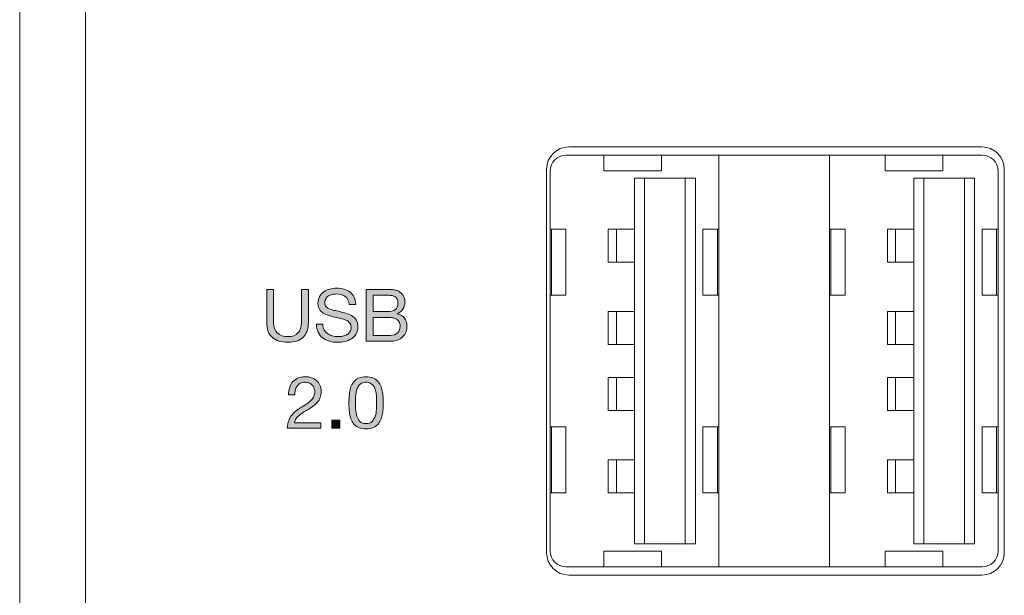
# Model space of a CAD drawing. Units: millimetres. Extents: x -103 to 307, y -308 to -21.
# Drawn here: x 64 to 79, y -176 to -167 of the extents above; entities that cross this region are included whole.
import ezdxf

# ---------------------------------------------------------------- set-up
doc = ezdxf.new("R2010")
doc.units = ezdxf.units.MM
doc.header["$MEASUREMENT"] = 0
doc.layers.add('Labels', color=7, linetype='Continuous')
doc.layers.add('Layer 1', color=7, linetype='Continuous')

# ---------------------------------------------------------------- blocks, each defined once
blk = doc.blocks.new('block 63')
at = {"layer": 'Labels', "true_color": 0x221e1e}
h = blk.add_hatch(color=179, dxfattribs=at)
h.dxf.hatch_style = 2
edge = h.paths.add_edge_path()
edge.add_spline(control_points=[(68.325, -171.994), (68.271, -172.044), (68.195, -172.069), (68.096, -172.069), (67.995, -172.069), (67.916, -172.045), (67.859, -171.997), (67.802, -171.95), (67.774, -171.873), (67.774, -171.768), (67.774, -171.768), (67.774, -171.266), (67.774, -171.266), (67.774, -171.266), (67.878, -171.266), (67.878, -171.266), (67.878, -171.266), (67.878, -171.768), (67.878, -171.768), (67.878, -171.839), (67.897, -171.892), (67.934, -171.928), (67.972, -171.964), (68.025, -171.983), (68.096, -171.983), (68.163, -171.983), (68.213, -171.964), (68.248, -171.928), (68.283, -171.892), (68.3, -171.839), (68.3, -171.768), (68.3, -171.768), (68.3, -171.266), (68.3, -171.266), (68.3, -171.266), (68.405, -171.266), (68.405, -171.266), (68.405, -171.266), (68.405, -171.768), (68.405, -171.768), (68.405, -171.869), (68.378, -171.944), (68.325, -171.994)], knot_values=[0, 0, 0, 0, 1, 1, 1, 2, 2, 2, 3, 3, 3, 4, 4, 4, 5, 5, 5, 6, 6, 6, 7, 7, 7, 8, 8, 8, 9, 9, 9, 10, 10, 10, 11, 11, 11, 12, 12, 12, 13, 13, 13, 14, 14, 14, 14], degree=3, periodic=1)
h = blk.add_hatch(color=179, dxfattribs=at)
h.dxf.hatch_style = 2
edge = h.paths.add_edge_path()
edge.add_spline(control_points=[(68.965, -171.374), (68.931, -171.348), (68.886, -171.336), (68.832, -171.336), (68.81, -171.336), (68.788, -171.338), (68.767, -171.343), (68.746, -171.347), (68.727, -171.354), (68.71, -171.364), (68.694, -171.375), (68.68, -171.388), (68.671, -171.406), (68.661, -171.423), (68.656, -171.444), (68.656, -171.47), (68.656, -171.494), (68.663, -171.514), (68.677, -171.529), (68.691, -171.544), (68.711, -171.556), (68.734, -171.566), (68.758, -171.575), (68.785, -171.583), (68.815, -171.589), (68.845, -171.595), (68.876, -171.602), (68.907, -171.61), (68.938, -171.617), (68.969, -171.626), (68.999, -171.635), (69.029, -171.645), (69.056, -171.659), (69.08, -171.676), (69.103, -171.693), (69.123, -171.714), (69.137, -171.739), (69.151, -171.765), (69.158, -171.797), (69.158, -171.836), (69.158, -171.878), (69.149, -171.914), (69.13, -171.943), (69.112, -171.973), (69.088, -171.997), (69.058, -172.016), (69.029, -172.035), (68.996, -172.048), (68.96, -172.057), (68.923, -172.065), (68.887, -172.069), (68.851, -172.069), (68.808, -172.069), (68.766, -172.064), (68.727, -172.053), (68.687, -172.042), (68.653, -172.025), (68.623, -172.003), (68.594, -171.981), (68.57, -171.952), (68.553, -171.917), (68.536, -171.882), (68.527, -171.841), (68.527, -171.793), (68.527, -171.793), (68.626, -171.793), (68.626, -171.793), (68.626, -171.826), (68.632, -171.855), (68.645, -171.879), (68.658, -171.902), (68.675, -171.922), (68.696, -171.937), (68.717, -171.953), (68.741, -171.964), (68.769, -171.972), (68.797, -171.979), (68.825, -171.983), (68.855, -171.983), (68.878, -171.983), (68.902, -171.98), (68.926, -171.976), (68.949, -171.972), (68.971, -171.964), (68.99, -171.953), (69.009, -171.943), (69.025, -171.928), (69.036, -171.91), (69.048, -171.892), (69.054, -171.868), (69.054, -171.84), (69.054, -171.812), (69.047, -171.79), (69.032, -171.773), (69.018, -171.757), (68.999, -171.743), (68.975, -171.732), (68.951, -171.722), (68.924, -171.713), (68.894, -171.706), (68.864, -171.7), (68.834, -171.693), (68.803, -171.686), (68.771, -171.679), (68.741, -171.671), (68.711, -171.662), (68.681, -171.653), (68.654, -171.641), (68.63, -171.626), (68.606, -171.611), (68.587, -171.591), (68.573, -171.567), (68.558, -171.543), (68.551, -171.514), (68.551, -171.478), (68.551, -171.438), (68.559, -171.404), (68.575, -171.375), (68.592, -171.346), (68.613, -171.322), (68.64, -171.303), (68.666, -171.285), (68.697, -171.271), (68.731, -171.262), (68.765, -171.252), (68.8, -171.248), (68.836, -171.248), (68.876, -171.248), (68.914, -171.253), (68.948, -171.262), (68.983, -171.272), (69.013, -171.287), (69.039, -171.307), (69.065, -171.328), (69.086, -171.354), (69.101, -171.385), (69.116, -171.416), (69.124, -171.453), (69.125, -171.497), (69.125, -171.497), (69.026, -171.497), (69.026, -171.497), (69.02, -171.44), (69, -171.399), (68.965, -171.374)], knot_values=[0, 0, 0, 0, 1, 1, 1, 2, 2, 2, 3, 3, 3, 4, 4, 4, 5, 5, 5, 6, 6, 6, 7, 7, 7, 8, 8, 8, 9, 9, 9, 10, 10, 10, 11, 11, 11, 12, 12, 12, 13, 13, 13, 14, 14, 14, 15, 15, 15, 16, 16, 16, 17, 17, 17, 18, 18, 18, 19, 19, 19, 20, 20, 20, 21, 21, 21, 22, 22, 22, 23, 23, 23, 24, 24, 24, 25, 25, 25, 26, 26, 26, 27, 27, 27, 28, 28, 28, 29, 29, 29, 30, 30, 30, 31, 31, 31, 32, 32, 32, 33, 33, 33, 34, 34, 34, 35, 35, 35, 36, 36, 36, 37, 37, 37, 38, 38, 38, 39, 39, 39, 40, 40, 40, 41, 41, 41, 42, 42, 42, 43, 43, 43, 44, 44, 44, 45, 45, 45, 46, 46, 46, 47, 47, 47, 48, 48, 48, 48], degree=3, periodic=1)
h = blk.add_hatch(color=179, dxfattribs=at)
h.dxf.hatch_style = 2
edge = h.paths.add_edge_path()
edge.add_spline(control_points=[(69.57, -171.266), (69.587, -171.266), (69.605, -171.267), (69.624, -171.267), (69.644, -171.267), (69.663, -171.268), (69.682, -171.27), (69.701, -171.272), (69.719, -171.275), (69.735, -171.278), (69.752, -171.282), (69.766, -171.288), (69.778, -171.295), (69.803, -171.31), (69.825, -171.332), (69.843, -171.359), (69.861, -171.386), (69.87, -171.419), (69.87, -171.459), (69.87, -171.501), (69.86, -171.537), (69.84, -171.567), (69.82, -171.598), (69.791, -171.62), (69.753, -171.635), (69.753, -171.635), (69.753, -171.637), (69.753, -171.637), (69.802, -171.647), (69.839, -171.669), (69.864, -171.703), (69.89, -171.737), (69.903, -171.778), (69.903, -171.826), (69.903, -171.855), (69.898, -171.883), (69.888, -171.91), (69.877, -171.937), (69.862, -171.961), (69.842, -171.982), (69.822, -172.003), (69.797, -172.02), (69.767, -172.033), (69.738, -172.045), (69.703, -172.052), (69.664, -172.052), (69.664, -172.052), (69.285, -172.052), (69.285, -172.052), (69.285, -172.052), (69.285, -171.266), (69.285, -171.266), (69.285, -171.266), (69.57, -171.266), (69.57, -171.266)], knot_values=[0, 0, 0, 0, 1, 1, 1, 2, 2, 2, 3, 3, 3, 4, 4, 4, 5, 5, 5, 6, 6, 6, 7, 7, 7, 8, 8, 8, 9, 9, 9, 10, 10, 10, 11, 11, 11, 12, 12, 12, 13, 13, 13, 14, 14, 14, 15, 15, 15, 16, 16, 16, 17, 17, 17, 18, 18, 18, 18], degree=3, periodic=1)
edge = h.paths.add_edge_path()
edge.add_spline(control_points=[(69.598, -171.604), (69.658, -171.604), (69.7, -171.594), (69.726, -171.573), (69.753, -171.552), (69.766, -171.521), (69.766, -171.479), (69.766, -171.451), (69.761, -171.429), (69.752, -171.413), (69.744, -171.397), (69.731, -171.384), (69.716, -171.375), (69.701, -171.367), (69.683, -171.361), (69.663, -171.358), (69.643, -171.356), (69.621, -171.355), (69.598, -171.355), (69.598, -171.355), (69.389, -171.355), (69.389, -171.355), (69.389, -171.355), (69.389, -171.604), (69.389, -171.604), (69.389, -171.604), (69.598, -171.604), (69.598, -171.604)], knot_values=[0, 0, 0, 0, 1, 1, 1, 2, 2, 2, 3, 3, 3, 4, 4, 4, 5, 5, 5, 6, 6, 6, 7, 7, 7, 8, 8, 8, 9, 9, 9, 9], degree=3, periodic=1)
edge = h.paths.add_edge_path()
edge.add_spline(control_points=[(69.651, -171.964), (69.697, -171.964), (69.733, -171.951), (69.76, -171.926), (69.786, -171.902), (69.798, -171.867), (69.798, -171.823), (69.798, -171.797), (69.794, -171.776), (69.784, -171.759), (69.775, -171.742), (69.762, -171.729), (69.746, -171.719), (69.73, -171.709), (69.712, -171.702), (69.692, -171.698), (69.671, -171.694), (69.65, -171.692), (69.628, -171.692), (69.628, -171.692), (69.389, -171.692), (69.389, -171.692), (69.389, -171.692), (69.389, -171.964), (69.389, -171.964), (69.389, -171.964), (69.651, -171.964), (69.651, -171.964)], knot_values=[0, 0, 0, 0, 1, 1, 1, 2, 2, 2, 3, 3, 3, 4, 4, 4, 5, 5, 5, 6, 6, 6, 7, 7, 7, 8, 8, 8, 9, 9, 9, 9], degree=3, periodic=1)
h = blk.add_hatch(color=179, dxfattribs=at)
h.dxf.hatch_style = 2
edge = h.paths.add_edge_path()
edge.add_spline(control_points=[(68.118, -172.758), (68.129, -172.724), (68.145, -172.695), (68.166, -172.671), (68.188, -172.646), (68.215, -172.627), (68.247, -172.613), (68.279, -172.599), (68.316, -172.592), (68.357, -172.592), (68.391, -172.592), (68.423, -172.597), (68.452, -172.607), (68.482, -172.617), (68.508, -172.631), (68.53, -172.65), (68.552, -172.669), (68.569, -172.692), (68.582, -172.72), (68.595, -172.748), (68.601, -172.78), (68.601, -172.817), (68.601, -172.851), (68.596, -172.881), (68.585, -172.908), (68.575, -172.934), (68.561, -172.958), (68.543, -172.979), (68.525, -173), (68.505, -173.019), (68.482, -173.035), (68.46, -173.052), (68.436, -173.069), (68.412, -173.084), (68.388, -173.098), (68.364, -173.113), (68.339, -173.127), (68.315, -173.142), (68.293, -173.157), (68.273, -173.173), (68.253, -173.189), (68.235, -173.206), (68.221, -173.225), (68.207, -173.244), (68.198, -173.265), (68.193, -173.29), (68.193, -173.29), (68.594, -173.29), (68.594, -173.29), (68.594, -173.29), (68.594, -173.372), (68.594, -173.372), (68.594, -173.372), (68.084, -173.372), (68.084, -173.372), (68.088, -173.326), (68.096, -173.286), (68.109, -173.254), (68.122, -173.221), (68.138, -173.193), (68.158, -173.168), (68.178, -173.144), (68.2, -173.123), (68.225, -173.105), (68.25, -173.086), (68.276, -173.069), (68.303, -173.053), (68.336, -173.032), (68.365, -173.014), (68.39, -172.997), (68.415, -172.979), (68.436, -172.962), (68.452, -172.944), (68.469, -172.927), (68.481, -172.908), (68.49, -172.887), (68.498, -172.866), (68.502, -172.843), (68.502, -172.815), (68.502, -172.794), (68.498, -172.775), (68.49, -172.758), (68.482, -172.741), (68.471, -172.726), (68.458, -172.713), (68.444, -172.701), (68.428, -172.691), (68.41, -172.684), (68.392, -172.678), (68.372, -172.675), (68.352, -172.675), (68.324, -172.675), (68.301, -172.68), (68.282, -172.692), (68.262, -172.703), (68.246, -172.718), (68.234, -172.736), (68.221, -172.755), (68.212, -172.775), (68.207, -172.798), (68.201, -172.821), (68.199, -172.845), (68.2, -172.868), (68.2, -172.868), (68.106, -172.868), (68.106, -172.868), (68.104, -172.829), (68.108, -172.792), (68.118, -172.758)], knot_values=[0, 0, 0, 0, 1, 1, 1, 2, 2, 2, 3, 3, 3, 4, 4, 4, 5, 5, 5, 6, 6, 6, 7, 7, 7, 8, 8, 8, 9, 9, 9, 10, 10, 10, 11, 11, 11, 12, 12, 12, 13, 13, 13, 14, 14, 14, 15, 15, 15, 16, 16, 16, 17, 17, 17, 18, 18, 18, 19, 19, 19, 20, 20, 20, 21, 21, 21, 22, 22, 22, 23, 23, 23, 24, 24, 24, 25, 25, 25, 26, 26, 26, 27, 27, 27, 28, 28, 28, 29, 29, 29, 30, 30, 30, 31, 31, 31, 32, 32, 32, 33, 33, 33, 34, 34, 34, 35, 35, 35, 36, 36, 36, 36], degree=3, periodic=1)
h = blk.add_hatch(color=179, dxfattribs=at)
h.dxf.hatch_style = 2
edge = h.paths.add_edge_path()
edge.add_spline(control_points=[(69.024, -172.9), (69.025, -172.869), (69.029, -172.839), (69.035, -172.81), (69.041, -172.78), (69.049, -172.753), (69.06, -172.726), (69.071, -172.7), (69.086, -172.677), (69.105, -172.657), (69.124, -172.637), (69.148, -172.621), (69.177, -172.61), (69.206, -172.598), (69.241, -172.592), (69.281, -172.592), (69.321, -172.592), (69.356, -172.598), (69.385, -172.61), (69.414, -172.621), (69.438, -172.637), (69.457, -172.657), (69.476, -172.677), (69.491, -172.7), (69.502, -172.726), (69.513, -172.753), (69.522, -172.78), (69.528, -172.81), (69.533, -172.839), (69.537, -172.869), (69.539, -172.9), (69.54, -172.931), (69.541, -172.961), (69.541, -172.989), (69.541, -173.018), (69.54, -173.047), (69.539, -173.078), (69.537, -173.109), (69.533, -173.139), (69.528, -173.168), (69.522, -173.198), (69.513, -173.226), (69.502, -173.251), (69.491, -173.278), (69.476, -173.3), (69.457, -173.32), (69.438, -173.34), (69.414, -173.356), (69.386, -173.367), (69.357, -173.379), (69.322, -173.384), (69.281, -173.384), (69.241, -173.384), (69.206, -173.379), (69.177, -173.367), (69.148, -173.356), (69.124, -173.34), (69.105, -173.32), (69.086, -173.3), (69.071, -173.278), (69.06, -173.251), (69.049, -173.226), (69.041, -173.198), (69.035, -173.168), (69.029, -173.139), (69.025, -173.109), (69.024, -173.078), (69.022, -173.047), (69.021, -173.018), (69.021, -172.989), (69.021, -172.961), (69.022, -172.931), (69.024, -172.9)], knot_values=[0, 0, 0, 0, 1, 1, 1, 2, 2, 2, 3, 3, 3, 4, 4, 4, 5, 5, 5, 6, 6, 6, 7, 7, 7, 8, 8, 8, 9, 9, 9, 10, 10, 10, 11, 11, 11, 12, 12, 12, 13, 13, 13, 14, 14, 14, 15, 15, 15, 16, 16, 16, 17, 17, 17, 18, 18, 18, 19, 19, 19, 20, 20, 20, 21, 21, 21, 22, 22, 22, 23, 23, 23, 24, 24, 24, 24], degree=3, periodic=1)
edge = h.paths.add_edge_path()
edge.add_spline(control_points=[(69.123, -173.086), (69.125, -173.123), (69.131, -173.157), (69.141, -173.189), (69.151, -173.221), (69.167, -173.248), (69.189, -173.27), (69.211, -173.292), (69.241, -173.303), (69.281, -173.303), (69.321, -173.303), (69.351, -173.292), (69.374, -173.27), (69.395, -173.248), (69.411, -173.221), (69.421, -173.189), (69.431, -173.157), (69.437, -173.123), (69.439, -173.086), (69.441, -173.05), (69.442, -173.018), (69.442, -172.988), (69.442, -172.969), (69.442, -172.948), (69.441, -172.925), (69.441, -172.902), (69.439, -172.879), (69.436, -172.856), (69.432, -172.833), (69.428, -172.81), (69.421, -172.788), (69.415, -172.766), (69.406, -172.747), (69.394, -172.73), (69.382, -172.714), (69.366, -172.7), (69.348, -172.69), (69.33, -172.68), (69.308, -172.675), (69.281, -172.675), (69.255, -172.675), (69.232, -172.68), (69.214, -172.69), (69.196, -172.7), (69.18, -172.714), (69.168, -172.73), (69.156, -172.747), (69.147, -172.766), (69.141, -172.788), (69.135, -172.81), (69.13, -172.833), (69.127, -172.856), (69.123, -172.879), (69.121, -172.902), (69.121, -172.925), (69.121, -172.948), (69.121, -172.969), (69.121, -172.988), (69.121, -173.018), (69.121, -173.05), (69.123, -173.086)], knot_values=[0, 0, 0, 0, 1, 1, 1, 2, 2, 2, 3, 3, 3, 4, 4, 4, 5, 5, 5, 6, 6, 6, 7, 7, 7, 8, 8, 8, 9, 9, 9, 10, 10, 10, 11, 11, 11, 12, 12, 12, 13, 13, 13, 14, 14, 14, 15, 15, 15, 16, 16, 16, 17, 17, 17, 18, 18, 18, 19, 19, 19, 20, 20, 20, 20], degree=3, periodic=1)
h = blk.add_hatch(color=179, dxfattribs=at)
h.dxf.hatch_style = 2
h.paths.add_polyline_path([(68.883, -173.25), (68.883, -173.372), (68.761, -173.372), (68.761, -173.25)])
at = {"layer": 'Labels', "lineweight": 0}
blk.add_lwpolyline([(68.883, -173.25), (68.883, -173.372), (68.761, -173.372), (68.761, -173.25), (68.883, -173.25)], dxfattribs=at)
for points, knots in [([(68.325, -171.994), (68.271, -172.044), (68.195, -172.069), (68.096, -172.069), (67.995, -172.069), (67.916, -172.045), (67.859, -171.997), (67.802, -171.95), (67.774, -171.873), (67.774, -171.768), (67.774, -171.768), (67.774, -171.266), (67.774, -171.266), (67.774, -171.266), (67.878, -171.266), (67.878, -171.266), (67.878, -171.266), (67.878, -171.768), (67.878, -171.768), (67.878, -171.839), (67.897, -171.892), (67.934, -171.928), (67.972, -171.964), (68.025, -171.983), (68.096, -171.983), (68.163, -171.983), (68.213, -171.964), (68.248, -171.928), (68.283, -171.892), (68.3, -171.839), (68.3, -171.768), (68.3, -171.768), (68.3, -171.266), (68.3, -171.266), (68.3, -171.266), (68.405, -171.266), (68.405, -171.266), (68.405, -171.266), (68.405, -171.768), (68.405, -171.768), (68.405, -171.869), (68.378, -171.944), (68.325, -171.994)], [0, 0, 0, 0, 1, 1, 1, 2, 2, 2, 3, 3, 3, 4, 4, 4, 5, 5, 5, 6, 6, 6, 7, 7, 7, 8, 8, 8, 9, 9, 9, 10, 10, 10, 11, 11, 11, 12, 12, 12, 13, 13, 13, 14, 14, 14, 14]), ([(68.965, -171.374), (68.931, -171.348), (68.886, -171.336), (68.832, -171.336), (68.81, -171.336), (68.788, -171.338), (68.767, -171.343), (68.746, -171.347), (68.727, -171.354), (68.71, -171.364), (68.694, -171.375), (68.68, -171.388), (68.671, -171.406), (68.661, -171.423), (68.656, -171.444), (68.656, -171.47), (68.656, -171.494), (68.663, -171.514), (68.677, -171.529), (68.691, -171.544), (68.711, -171.556), (68.734, -171.566), (68.758, -171.575), (68.785, -171.583), (68.815, -171.589), (68.845, -171.595), (68.876, -171.602), (68.907, -171.61), (68.938, -171.617), (68.969, -171.626), (68.999, -171.635), (69.029, -171.645), (69.056, -171.659), (69.08, -171.676), (69.103, -171.693), (69.123, -171.714), (69.137, -171.739), (69.151, -171.765), (69.158, -171.797), (69.158, -171.836), (69.158, -171.878), (69.149, -171.914), (69.13, -171.943), (69.112, -171.973), (69.088, -171.997), (69.058, -172.016), (69.029, -172.035), (68.996, -172.048), (68.96, -172.057), (68.923, -172.065), (68.887, -172.069), (68.851, -172.069), (68.808, -172.069), (68.766, -172.064), (68.727, -172.053), (68.687, -172.042), (68.653, -172.025), (68.623, -172.003), (68.594, -171.981), (68.57, -171.952), (68.553, -171.917), (68.536, -171.882), (68.527, -171.841), (68.527, -171.793), (68.527, -171.793), (68.626, -171.793), (68.626, -171.793), (68.626, -171.826), (68.632, -171.855), (68.645, -171.879), (68.658, -171.902), (68.675, -171.922), (68.696, -171.937), (68.717, -171.953), (68.741, -171.964), (68.769, -171.972), (68.797, -171.979), (68.825, -171.983), (68.855, -171.983), (68.878, -171.983), (68.902, -171.98), (68.926, -171.976), (68.949, -171.972), (68.971, -171.964), (68.99, -171.953), (69.009, -171.943), (69.025, -171.928), (69.036, -171.91), (69.048, -171.892), (69.054, -171.868), (69.054, -171.84), (69.054, -171.812), (69.047, -171.79), (69.032, -171.773), (69.018, -171.757), (68.999, -171.743), (68.975, -171.732), (68.951, -171.722), (68.924, -171.713), (68.894, -171.706), (68.864, -171.7), (68.834, -171.693), (68.803, -171.686), (68.771, -171.679), (68.741, -171.671), (68.711, -171.662), (68.681, -171.653), (68.654, -171.641), (68.63, -171.626), (68.606, -171.611), (68.587, -171.591), (68.573, -171.567), (68.558, -171.543), (68.551, -171.514), (68.551, -171.478), (68.551, -171.438), (68.559, -171.404), (68.575, -171.375), (68.592, -171.346), (68.613, -171.322), (68.64, -171.303), (68.666, -171.285), (68.697, -171.271), (68.731, -171.262), (68.765, -171.252), (68.8, -171.248), (68.836, -171.248), (68.876, -171.248), (68.914, -171.253), (68.948, -171.262), (68.983, -171.272), (69.013, -171.287), (69.039, -171.307), (69.065, -171.328), (69.086, -171.354), (69.101, -171.385), (69.116, -171.416), (69.124, -171.453), (69.125, -171.497), (69.125, -171.497), (69.026, -171.497), (69.026, -171.497), (69.02, -171.44), (69, -171.399), (68.965, -171.374)], [0, 0, 0, 0, 1, 1, 1, 2, 2, 2, 3, 3, 3, 4, 4, 4, 5, 5, 5, 6, 6, 6, 7, 7, 7, 8, 8, 8, 9, 9, 9, 10, 10, 10, 11, 11, 11, 12, 12, 12, 13, 13, 13, 14, 14, 14, 15, 15, 15, 16, 16, 16, 17, 17, 17, 18, 18, 18, 19, 19, 19, 20, 20, 20, 21, 21, 21, 22, 22, 22, 23, 23, 23, 24, 24, 24, 25, 25, 25, 26, 26, 26, 27, 27, 27, 28, 28, 28, 29, 29, 29, 30, 30, 30, 31, 31, 31, 32, 32, 32, 33, 33, 33, 34, 34, 34, 35, 35, 35, 36, 36, 36, 37, 37, 37, 38, 38, 38, 39, 39, 39, 40, 40, 40, 41, 41, 41, 42, 42, 42, 43, 43, 43, 44, 44, 44, 45, 45, 45, 46, 46, 46, 47, 47, 47, 48, 48, 48, 48]), ([(69.57, -171.266), (69.587, -171.266), (69.605, -171.267), (69.624, -171.267), (69.644, -171.267), (69.663, -171.268), (69.682, -171.27), (69.701, -171.272), (69.719, -171.275), (69.735, -171.278), (69.752, -171.282), (69.766, -171.288), (69.778, -171.295), (69.803, -171.31), (69.825, -171.332), (69.843, -171.359), (69.861, -171.386), (69.87, -171.419), (69.87, -171.459), (69.87, -171.501), (69.86, -171.537), (69.84, -171.567), (69.82, -171.598), (69.791, -171.62), (69.753, -171.635), (69.753, -171.635), (69.753, -171.637), (69.753, -171.637), (69.802, -171.647), (69.839, -171.669), (69.864, -171.703), (69.89, -171.737), (69.903, -171.778), (69.903, -171.826), (69.903, -171.855), (69.898, -171.883), (69.888, -171.91), (69.877, -171.937), (69.862, -171.961), (69.842, -171.982), (69.822, -172.003), (69.797, -172.02), (69.767, -172.033), (69.738, -172.045), (69.703, -172.052), (69.664, -172.052), (69.664, -172.052), (69.285, -172.052), (69.285, -172.052), (69.285, -172.052), (69.285, -171.266), (69.285, -171.266), (69.285, -171.266), (69.57, -171.266), (69.57, -171.266)], [0, 0, 0, 0, 1, 1, 1, 2, 2, 2, 3, 3, 3, 4, 4, 4, 5, 5, 5, 6, 6, 6, 7, 7, 7, 8, 8, 8, 9, 9, 9, 10, 10, 10, 11, 11, 11, 12, 12, 12, 13, 13, 13, 14, 14, 14, 15, 15, 15, 16, 16, 16, 17, 17, 17, 18, 18, 18, 18]), ([(69.598, -171.604), (69.658, -171.604), (69.7, -171.594), (69.726, -171.573), (69.753, -171.552), (69.766, -171.521), (69.766, -171.479), (69.766, -171.451), (69.761, -171.429), (69.752, -171.413), (69.744, -171.397), (69.731, -171.384), (69.716, -171.375), (69.701, -171.367), (69.683, -171.361), (69.663, -171.358), (69.643, -171.356), (69.621, -171.355), (69.598, -171.355), (69.598, -171.355), (69.389, -171.355), (69.389, -171.355), (69.389, -171.355), (69.389, -171.604), (69.389, -171.604), (69.389, -171.604), (69.598, -171.604), (69.598, -171.604)], [0, 0, 0, 0, 1, 1, 1, 2, 2, 2, 3, 3, 3, 4, 4, 4, 5, 5, 5, 6, 6, 6, 7, 7, 7, 8, 8, 8, 9, 9, 9, 9]), ([(69.651, -171.964), (69.697, -171.964), (69.733, -171.951), (69.76, -171.926), (69.786, -171.902), (69.798, -171.867), (69.798, -171.823), (69.798, -171.797), (69.794, -171.776), (69.784, -171.759), (69.775, -171.742), (69.762, -171.729), (69.746, -171.719), (69.73, -171.709), (69.712, -171.702), (69.692, -171.698), (69.671, -171.694), (69.65, -171.692), (69.628, -171.692), (69.628, -171.692), (69.389, -171.692), (69.389, -171.692), (69.389, -171.692), (69.389, -171.964), (69.389, -171.964), (69.389, -171.964), (69.651, -171.964), (69.651, -171.964)], [0, 0, 0, 0, 1, 1, 1, 2, 2, 2, 3, 3, 3, 4, 4, 4, 5, 5, 5, 6, 6, 6, 7, 7, 7, 8, 8, 8, 9, 9, 9, 9]), ([(68.118, -172.758), (68.129, -172.724), (68.145, -172.695), (68.166, -172.671), (68.188, -172.646), (68.215, -172.627), (68.247, -172.613), (68.279, -172.599), (68.316, -172.592), (68.357, -172.592), (68.391, -172.592), (68.423, -172.597), (68.452, -172.607), (68.482, -172.617), (68.508, -172.631), (68.53, -172.65), (68.552, -172.669), (68.569, -172.692), (68.582, -172.72), (68.595, -172.748), (68.601, -172.78), (68.601, -172.817), (68.601, -172.851), (68.596, -172.881), (68.585, -172.908), (68.575, -172.934), (68.561, -172.958), (68.543, -172.979), (68.525, -173), (68.505, -173.019), (68.482, -173.035), (68.46, -173.052), (68.436, -173.069), (68.412, -173.084), (68.388, -173.098), (68.364, -173.113), (68.339, -173.127), (68.315, -173.142), (68.293, -173.157), (68.273, -173.173), (68.253, -173.189), (68.235, -173.206), (68.221, -173.225), (68.207, -173.244), (68.198, -173.265), (68.193, -173.29), (68.193, -173.29), (68.594, -173.29), (68.594, -173.29), (68.594, -173.29), (68.594, -173.372), (68.594, -173.372), (68.594, -173.372), (68.084, -173.372), (68.084, -173.372), (68.088, -173.326), (68.096, -173.286), (68.109, -173.254), (68.122, -173.221), (68.138, -173.193), (68.158, -173.168), (68.178, -173.144), (68.2, -173.123), (68.225, -173.105), (68.25, -173.086), (68.276, -173.069), (68.303, -173.053), (68.336, -173.032), (68.365, -173.014), (68.39, -172.997), (68.415, -172.979), (68.436, -172.962), (68.452, -172.944), (68.469, -172.927), (68.481, -172.908), (68.49, -172.887), (68.498, -172.866), (68.502, -172.843), (68.502, -172.815), (68.502, -172.794), (68.498, -172.775), (68.49, -172.758), (68.482, -172.741), (68.471, -172.726), (68.458, -172.713), (68.444, -172.701), (68.428, -172.691), (68.41, -172.684), (68.392, -172.678), (68.372, -172.675), (68.352, -172.675), (68.324, -172.675), (68.301, -172.68), (68.282, -172.692), (68.262, -172.703), (68.246, -172.718), (68.234, -172.736), (68.221, -172.755), (68.212, -172.775), (68.207, -172.798), (68.201, -172.821), (68.199, -172.845), (68.2, -172.868), (68.2, -172.868), (68.106, -172.868), (68.106, -172.868), (68.104, -172.829), (68.108, -172.792), (68.118, -172.758)], [0, 0, 0, 0, 1, 1, 1, 2, 2, 2, 3, 3, 3, 4, 4, 4, 5, 5, 5, 6, 6, 6, 7, 7, 7, 8, 8, 8, 9, 9, 9, 10, 10, 10, 11, 11, 11, 12, 12, 12, 13, 13, 13, 14, 14, 14, 15, 15, 15, 16, 16, 16, 17, 17, 17, 18, 18, 18, 19, 19, 19, 20, 20, 20, 21, 21, 21, 22, 22, 22, 23, 23, 23, 24, 24, 24, 25, 25, 25, 26, 26, 26, 27, 27, 27, 28, 28, 28, 29, 29, 29, 30, 30, 30, 31, 31, 31, 32, 32, 32, 33, 33, 33, 34, 34, 34, 35, 35, 35, 36, 36, 36, 36]), ([(69.024, -172.9), (69.025, -172.869), (69.029, -172.839), (69.035, -172.81), (69.041, -172.78), (69.049, -172.753), (69.06, -172.726), (69.071, -172.7), (69.086, -172.677), (69.105, -172.657), (69.124, -172.637), (69.148, -172.621), (69.177, -172.61), (69.206, -172.598), (69.241, -172.592), (69.281, -172.592), (69.321, -172.592), (69.356, -172.598), (69.385, -172.61), (69.414, -172.621), (69.438, -172.637), (69.457, -172.657), (69.476, -172.677), (69.491, -172.7), (69.502, -172.726), (69.513, -172.753), (69.522, -172.78), (69.528, -172.81), (69.533, -172.839), (69.537, -172.869), (69.539, -172.9), (69.54, -172.931), (69.541, -172.961), (69.541, -172.989), (69.541, -173.018), (69.54, -173.047), (69.539, -173.078), (69.537, -173.109), (69.533, -173.139), (69.528, -173.168), (69.522, -173.198), (69.513, -173.226), (69.502, -173.251), (69.491, -173.278), (69.476, -173.3), (69.457, -173.32), (69.438, -173.34), (69.414, -173.356), (69.386, -173.367), (69.357, -173.379), (69.322, -173.384), (69.281, -173.384), (69.241, -173.384), (69.206, -173.379), (69.177, -173.367), (69.148, -173.356), (69.124, -173.34), (69.105, -173.32), (69.086, -173.3), (69.071, -173.278), (69.06, -173.251), (69.049, -173.226), (69.041, -173.198), (69.035, -173.168), (69.029, -173.139), (69.025, -173.109), (69.024, -173.078), (69.022, -173.047), (69.021, -173.018), (69.021, -172.989), (69.021, -172.961), (69.022, -172.931), (69.024, -172.9)], [0, 0, 0, 0, 1, 1, 1, 2, 2, 2, 3, 3, 3, 4, 4, 4, 5, 5, 5, 6, 6, 6, 7, 7, 7, 8, 8, 8, 9, 9, 9, 10, 10, 10, 11, 11, 11, 12, 12, 12, 13, 13, 13, 14, 14, 14, 15, 15, 15, 16, 16, 16, 17, 17, 17, 18, 18, 18, 19, 19, 19, 20, 20, 20, 21, 21, 21, 22, 22, 22, 23, 23, 23, 24, 24, 24, 24]), ([(69.123, -173.086), (69.125, -173.123), (69.131, -173.157), (69.141, -173.189), (69.151, -173.221), (69.167, -173.248), (69.189, -173.27), (69.211, -173.292), (69.241, -173.303), (69.281, -173.303), (69.321, -173.303), (69.351, -173.292), (69.374, -173.27), (69.395, -173.248), (69.411, -173.221), (69.421, -173.189), (69.431, -173.157), (69.437, -173.123), (69.439, -173.086), (69.441, -173.05), (69.442, -173.018), (69.442, -172.988), (69.442, -172.969), (69.442, -172.948), (69.441, -172.925), (69.441, -172.902), (69.439, -172.879), (69.436, -172.856), (69.432, -172.833), (69.428, -172.81), (69.421, -172.788), (69.415, -172.766), (69.406, -172.747), (69.394, -172.73), (69.382, -172.714), (69.366, -172.7), (69.348, -172.69), (69.33, -172.68), (69.308, -172.675), (69.281, -172.675), (69.255, -172.675), (69.232, -172.68), (69.214, -172.69), (69.196, -172.7), (69.18, -172.714), (69.168, -172.73), (69.156, -172.747), (69.147, -172.766), (69.141, -172.788), (69.135, -172.81), (69.13, -172.833), (69.127, -172.856), (69.123, -172.879), (69.121, -172.902), (69.121, -172.925), (69.121, -172.948), (69.121, -172.969), (69.121, -172.988), (69.121, -173.018), (69.121, -173.05), (69.123, -173.086)], [0, 0, 0, 0, 1, 1, 1, 2, 2, 2, 3, 3, 3, 4, 4, 4, 5, 5, 5, 6, 6, 6, 7, 7, 7, 8, 8, 8, 9, 9, 9, 10, 10, 10, 11, 11, 11, 12, 12, 12, 13, 13, 13, 14, 14, 14, 15, 15, 15, 16, 16, 16, 17, 17, 17, 18, 18, 18, 19, 19, 19, 20, 20, 20, 20])]:
    blk.add_open_spline(points, degree=3, knots=knots, dxfattribs=at)
blk = doc.blocks.new('block 62')
at = {"layer": 'Labels'}
blk.add_blockref('block 63', (0, 0), dxfattribs=at)

msp = doc.modelspace()

# ---------------------------------------------------------------- linework, layer by layer
at = {"layer": 'Layer 1', "color": 178, "lineweight": 9, "true_color": 0x010101}
for points in [[(64.022, -154.303), (64.022, -201.303)], [(65.022, -201.303), (65.022, -154.303)], [(65.022, -159.303), (65.022, -196.303)], [(78.637, -169.228), (72.317, -169.228)], [(78.632, -169.103), (72.362, -169.103)], [(72.89, -169.228), (72.89, -169.465)], [(73.765, -169.228), (73.765, -169.465)], [(74.637, -169.228), (74.637, -175.478)], [(76.317, -175.478), (76.317, -169.228)], [(77.165, -169.228), (77.165, -169.465)], [(78.04, -169.228), (78.04, -169.465)], [(72.022, -169.443), (72.022, -175.263)], [(72.077, -169.468), (72.077, -175.238)], [(73.765, -169.465), (72.89, -169.465)], [(78.04, -169.465), (77.165, -169.465)], [(78.877, -175.238), (78.877, -169.468)], [(78.972, -175.263), (78.972, -169.443)], [(73.511, -169.578), (73.357, -169.578)], [(73.357, -175.128), (73.357, -169.578)], [(74.129, -169.578), (73.511, -169.578)], [(73.511, -175.128), (73.511, -169.578)], [(74.282, -169.578), (74.129, -169.578)], [(74.129, -175.128), (74.129, -169.578)], [(74.282, -175.128), (74.282, -169.578)], [(77.751, -169.578), (77.597, -169.578)], [(77.597, -175.128), (77.597, -169.578)], [(78.369, -169.578), (77.751, -169.578)], [(77.751, -175.128), (77.751, -169.578)], [(78.522, -169.578), (78.369, -169.578)], [(78.369, -175.128), (78.369, -169.578)], [(78.522, -175.128), (78.522, -169.578)], [(72.099, -170.353), (72.077, -170.353)], [(72.317, -170.353), (72.26, -170.353), (72.099, -170.353)], [(72.099, -171.353), (72.099, -170.353)], [(72.317, -171.353), (72.317, -170.353)], [(73.082, -170.353), (72.989, -170.353), (72.957, -170.353)], [(72.957, -170.353), (72.957, -170.853)], [(73.357, -170.353), (73.082, -170.353)], [(73.082, -170.853), (73.082, -170.353)], [(74.616, -170.353), (74.455, -170.353), (74.397, -170.353)], [(74.397, -170.353), (74.397, -171.353)], [(74.637, -170.353), (74.616, -170.353)], [(74.616, -171.353), (74.616, -170.353)], [(76.339, -170.353), (76.317, -170.353)], [(76.557, -170.353), (76.5, -170.353), (76.339, -170.353)], [(76.339, -171.353), (76.339, -170.353)], [(76.557, -171.353), (76.557, -170.353)], [(77.322, -170.353), (77.229, -170.353), (77.197, -170.353)], [(77.197, -170.353), (77.197, -170.853)], [(77.597, -170.353), (77.322, -170.353)], [(77.322, -170.853), (77.322, -170.353)], [(78.856, -170.353), (78.695, -170.353), (78.637, -170.353)], [(78.637, -170.353), (78.637, -171.353)], [(78.877, -170.353), (78.856, -170.353)], [(78.856, -171.353), (78.856, -170.353)], [(73.082, -170.853), (72.989, -170.853), (72.957, -170.853)], [(73.357, -170.853), (73.082, -170.853)], [(77.322, -170.853), (77.229, -170.853), (77.197, -170.853)], [(77.597, -170.853), (77.322, -170.853)], [(72.099, -171.353), (72.077, -171.353)], [(72.317, -171.353), (72.26, -171.353), (72.099, -171.353)], [(74.616, -171.353), (74.455, -171.353), (74.397, -171.353)], [(74.637, -171.353), (74.616, -171.353)], [(76.339, -171.353), (76.317, -171.353)], [(76.557, -171.353), (76.5, -171.353), (76.339, -171.353)], [(78.856, -171.353), (78.695, -171.353), (78.637, -171.353)], [(78.877, -171.353), (78.856, -171.353)], [(72.957, -171.603), (72.989, -171.603), (73.082, -171.603)], [(72.957, -171.603), (72.957, -172.103)], [(73.082, -171.603), (73.357, -171.603)], [(73.082, -172.103), (73.082, -171.603)], [(77.197, -171.603), (77.229, -171.603), (77.322, -171.603)], [(77.197, -171.603), (77.197, -172.103)], [(77.322, -171.603), (77.597, -171.603)], [(77.322, -172.103), (77.322, -171.603)], [(73.082, -172.103), (72.989, -172.103), (72.957, -172.103)], [(73.357, -172.103), (73.082, -172.103)], [(77.322, -172.103), (77.229, -172.103), (77.197, -172.103)], [(77.597, -172.103), (77.322, -172.103)], [(72.957, -172.603), (72.989, -172.603), (73.082, -172.603)], [(72.957, -172.603), (72.957, -173.103)], [(73.082, -172.603), (73.357, -172.603)], [(73.082, -173.103), (73.082, -172.603)], [(77.197, -172.603), (77.229, -172.603), (77.322, -172.603)], [(77.197, -172.603), (77.197, -173.103)], [(77.322, -172.603), (77.597, -172.603)], [(77.322, -173.103), (77.322, -172.603)], [(73.082, -173.103), (72.989, -173.103), (72.957, -173.103)], [(73.357, -173.103), (73.082, -173.103)], [(77.322, -173.103), (77.229, -173.103), (77.197, -173.103)], [(77.597, -173.103), (77.322, -173.103)], [(72.099, -173.353), (72.077, -173.353)], [(72.317, -173.353), (72.26, -173.353), (72.099, -173.353)], [(72.099, -174.353), (72.099, -173.353)], [(72.317, -174.353), (72.317, -173.353)], [(74.616, -173.353), (74.455, -173.353), (74.397, -173.353)], [(74.397, -173.353), (74.397, -174.353)], [(74.637, -173.353), (74.616, -173.353)], [(74.616, -174.353), (74.616, -173.353)], [(76.339, -173.353), (76.317, -173.353)], [(76.557, -173.353), (76.5, -173.353), (76.339, -173.353)], [(76.339, -174.353), (76.339, -173.353)], [(76.557, -174.353), (76.557, -173.353)], [(78.856, -173.353), (78.695, -173.353), (78.637, -173.353)], [(78.637, -173.353), (78.637, -174.353)], [(78.877, -173.353), (78.856, -173.353)], [(78.856, -174.353), (78.856, -173.353)], [(72.957, -173.853), (72.989, -173.853), (73.082, -173.853)], [(72.957, -173.853), (72.957, -174.353)], [(73.082, -173.853), (73.357, -173.853)], [(73.082, -174.353), (73.082, -173.853)], [(77.197, -173.853), (77.229, -173.853), (77.322, -173.853)], [(77.197, -173.853), (77.197, -174.353)], [(77.322, -173.853), (77.597, -173.853)], [(77.322, -174.353), (77.322, -173.853)], [(72.099, -174.353), (72.077, -174.353)], [(72.317, -174.353), (72.26, -174.353), (72.099, -174.353)], [(73.082, -174.353), (72.989, -174.353), (72.957, -174.353)], [(73.357, -174.353), (73.082, -174.353)], [(74.616, -174.353), (74.455, -174.353), (74.397, -174.353)], [(74.637, -174.353), (74.616, -174.353)], [(76.339, -174.353), (76.317, -174.353)], [(76.557, -174.353), (76.5, -174.353), (76.339, -174.353)], [(77.322, -174.353), (77.229, -174.353), (77.197, -174.353)], [(77.597, -174.353), (77.322, -174.353)], [(78.856, -174.353), (78.695, -174.353), (78.637, -174.353)], [(78.877, -174.353), (78.856, -174.353)], [(73.511, -175.128), (73.357, -175.128)], [(74.129, -175.128), (73.511, -175.128)], [(74.282, -175.128), (74.129, -175.128)], [(77.751, -175.128), (77.597, -175.128)], [(78.369, -175.128), (77.751, -175.128)], [(78.522, -175.128), (78.369, -175.128)], [(72.89, -175.241), (72.89, -175.478)], [(73.765, -175.241), (72.89, -175.241)], [(73.765, -175.241), (73.765, -175.478)], [(77.165, -175.241), (77.165, -175.478)], [(78.04, -175.241), (77.165, -175.241)], [(78.04, -175.241), (78.04, -175.478)], [(72.317, -175.478), (78.637, -175.478)], [(72.362, -175.603), (78.632, -175.603)]]:
    msp.add_lwpolyline(points, dxfattribs=at)
for points in [[(72.362, -169.103), (72.175, -169.103), (72.022, -169.255), (72.022, -169.443)], [(72.317, -169.228), (72.185, -169.228), (72.077, -169.336), (72.077, -169.468)], [(78.972, -169.443), (78.972, -169.255), (78.82, -169.103), (78.632, -169.103)], [(78.877, -169.468), (78.877, -169.336), (78.77, -169.228), (78.637, -169.228)], [(72.022, -175.263), (72.022, -175.451), (72.175, -175.603), (72.362, -175.603)], [(72.077, -175.238), (72.077, -175.371), (72.185, -175.478), (72.317, -175.478)], [(78.632, -175.603), (78.82, -175.603), (78.972, -175.451), (78.972, -175.263)], [(78.637, -175.478), (78.77, -175.478), (78.877, -175.371), (78.877, -175.238)]]:
    msp.add_open_spline(points, degree=3, dxfattribs=at)

# ---------------------------------------------------------------- block references
at = {"layer": 'Labels'}
msp.add_blockref('block 62', (0, 0), dxfattribs=at)

doc.saveas('drawing.dxf')
